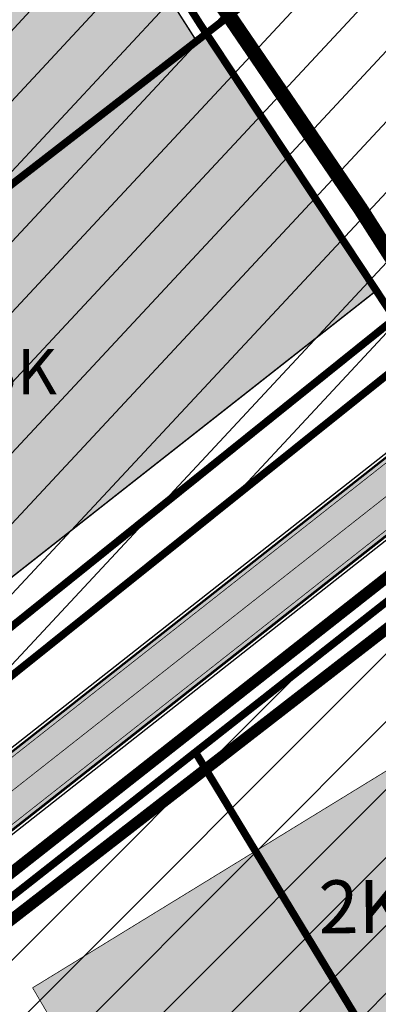
# Model space of a CAD drawing. Units: millimetres. Extents: x 1474 to 546245, y 859 to 6583106.
# Drawn here: x 9510 to 9557, y 10841 to 10971 of the extents above; entities that cross this region are included whole.
import ezdxf

# ---------------------------------------------------------------- set-up
doc = ezdxf.new("R2010")
doc.units = ezdxf.units.MM
doc.linetypes.add('DASHED', pattern=[19.049999999999997, 12.7, -6.35])
for name, color, linetype in [('A-TEKSTID', 7, 'Continuous'), ('DET.PLAN', 5, 'DASHED'), ('hoone', 255, 'Continuous'), ('OPT-hoone', 7, 'Continuous'), ('OPT-hoonest_õigus', 7, 'Continuous'), ('OPT-krundi piir', 1, 'Continuous'), ('piir', 36, 'Continuous'), ('tee', 253, 'Continuous'), ('TL_L_kattemärgistus', 7, 'Continuous'), ('TL_tee_äk_ST_10cm', 192, 'Continuous')]:
    doc.layers.add(name, color=color, linetype=linetype)
for name, color, linetype, lineweight in [('Level 1', 24, 'Continuous', 0), ('OPT-kontakt-ärimaa', 1, 'Continuous', 9), ('OPT-kontaktv-elamumaa', 2, 'Continuous', 9)]:
    doc.layers.add(name, color=color, linetype=linetype, lineweight=lineweight)
doc.layers.add('TL_katend_AB_ST-2', color=7, linetype='Continuous', true_color=0xbdbcdc)
doc.layers.add('TL_tee_murukaitseriba', color=7, linetype='Murukaitse', true_color=0xb57e40)
doc.styles.add('GENERATED_STYLE_1', font='arial.ttf')
doc.styles.add('kalmuvälja_DP$0$Standard', font='txt')
doc.styles.add('RP_lines', font='swissl.ttf')
doc.styles.get("Standard").update_dxf_attribs({"font": 'arial.ttf'})
doc.linetypes.add('kalmuvälja_DP$0$+_LINE', pattern='A,0.5,-0.2,["+",kalmuvälja_DP$0$Standard,S=0.1,R=0,X=-0.1,Y=-0.05],-0.2', length=0.9)
doc.linetypes.add('Murukaitse', pattern='A,0.4,["|",RP_lines,S=0.29,R=0,X=0,Y=-0.305],0', length=0.4)

# ---------------------------------------------------------------- blocks, each defined once
blk = doc.blocks.new('ringtee')
at = {"layer": 'TL_katend_AB_ST-2'}
h = blk.add_hatch(color=256, dxfattribs=at)
h.dxf.hatch_style = 1
edge = h.paths.add_edge_path()
edge.add_arc((546724.4878120027, 6584008.651483634), 7.49999999595541, 45.14626896389558, 128.1638784239377, ccw=False)
edge.add_line((546729.7775569279, 6584013.968305858), (546735.2677196596, 6584019.338821666))
edge.add_arc((546742.0796383409, 6584022.476936367), 7.49999999978773, 188.5465203335289, 204.7345787047434, ccw=False)
edge.add_arc((546742.0796383412, 6584022.476936368), 7.500000000294519, 128.1638783982591, 188.5465203401681, ccw=False)
edge.add_line((546737.4452920696, 6584028.37378592), (546847.1781258591, 6584114.613047177))
edge.add_arc((546859.2274261635, 6584099.281238344), 19.49999999745358, 68.19742833966421, 128.1638783997051, ccw=False)
edge.add_line((546866.4699115935, 6584117.386386913), (546870.0353139506, 6584123.713351041))
edge.add_arc((546869.5780558123, 6584123.915625593), 0.4999999993092294, 240.9569596031335, 336.1371252473363, ccw=False)
edge.add_arc((546860.4995267394, 6584106.799688287), 18.87469151745078, 62.0870673204172, 99.18706290722447)
edge.add_arc((546857.3263674099, 6584126.419434023), 0.9999999991138327, 141.9127012265203, 279.18706300544386, ccw=False)
edge.add_arc((546843.2621384695, 6584137.442164438), 16.86905485769277, 321.9127013322862, 356.1556228601355)
edge.add_arc((546861.0910069196, 6584136.244101723), 1.000021908556052, 86.22579143423269, 176.1556228787108, ccw=False)
edge.add_line((546861.1568330997, 6584137.241954784), (546853.1904242965, 6584137.331916632))
edge.add_arc((546833.7661581929, 6584139.048857583), 19.49999999726819, 308.16387839424897, 354.9486655240953, ccw=False)
edge.add_line((546845.8154584956, 6584123.717048749), (546729.5537868976, 6584032.346760341))
edge.add_arc((546724.9194406266, 6584038.243609892), 7.499999999256983, 248.6918174620437, 308.16387839845993, ccw=False)
edge.add_arc((546724.9194406269, 6584038.243609893), 7.500000000131498, 228.7774656418354, 248.69181746297198, ccw=False)
edge.add_line((546719.9770506292, 6584032.602441476), (546716.8793471453, 6584035.316428646))
edge.add_line((546716.8793471453, 6584035.316428646), (546712.2196965866, 6584029.9979747))
edge.add_arc((546707.2641979478, 6584024.368318117), 7.500000000161188, -51.83612160503628, 48.644188889857276, ccw=False)
edge.add_line((546711.8985442182, 6584018.471468566), (546608.894533541, 6583937.520403326))
edge.add_line((546608.894533541, 6583937.520403326), (546613.8378362303, 6583931.230430469))
edge.add_line((546613.8378362303, 6583931.230430469), (546719.8534657311, 6584014.54833318))
at = {"layer": 'TL_L_kattemärgistus', "transparency": 33554687, "const_width": 0.1, "flags": 128}
for points in [[(546846.1244149139, 6584123.323925447), (546729.8627433156, 6584031.953637037)], [(546737.1363356509, 6584028.766909225), (546846.8691694413, 6584115.006170481)]]:
    blk.add_lwpolyline(points, dxfattribs=at)
at = {"layer": 'TL_L_kattemärgistus', "const_width": 0.1, "flags": 128}
blk.add_lwpolyline([(546742.8205345077, 6584037.685662419), (546849.145568989, 6584121.246727145)], dxfattribs=at)
at = {"layer": 'TL_tee_murukaitseriba', "linetype": 'Murukaitse', "flags": 128}
for points in [[(546722.0982183784, 6584031.891979785, 0.2778573606401996), (546729.2139348375, 6584032.779195975), (546845.4756064368, 6584124.149484382)], [(546847.5179779184, 6584114.180611546), (546737.7851441297, 6584027.941350287, 0.04510809267322449), (546736.8748069404, 6584027.082610053, 0.845557599230465), (546740.5304532108, 6584022.556609461, 0.03731800284533757), (546741.4550614888, 6584023.171732413)]]:
    blk.add_lwpolyline(points, format="xyb", dxfattribs=at)
at = {"layer": 'TL_tee_äk_ST_10cm'}
for p, q in [((546729.4610999718, 6584032.464697332), (546845.722771572, 6584123.83498574)), ((546845.8154584961, 6584123.71704875), (546729.5537868973, 6584032.346760341)), ((546737.4452920695, 6584028.373785921), (546847.1781258584, 6584114.61304718)), ((546847.2708127846, 6584114.495110189), (546737.5379789952, 6584028.25584893))]:
    blk.add_line(p, q, dxfattribs=at)

msp = doc.modelspace()

# ---------------------------------------------------------------- hatches: boundary and pattern name
at = {"layer": 'hoone', "true_color": 0xafa197}
h = msp.add_hatch(color=253, dxfattribs=at)
h.dxf.hatch_style = 1
h.paths.add_polyline_path([(8891.507556114258, 9931.533837725088), (8902.771106876986, 9920.690389272379), (8909.570485503762, 9927.69063451876), (8898.375566439063, 9938.739924171605)])
h.paths.add_polyline_path([(8932.186272321589, 9977.861906766819), (8940.702480653767, 9969.687887646636), (8929.53038119647, 9957.408341123082), (8920.458031371789, 9965.447730517713)])
h.paths.add_polyline_path([(8952.910279110656, 9995.178735650421), (8960.277381909458, 9987.81707072127), (8949.161985719024, 9977.420266928952), (8943.798167848843, 9982.715512140698), (8945.672314544645, 9984.588245226914), (8943.733685170359, 9986.654664944319)])
h.paths.add_polyline_path([(9005.925586256053, 10066.98113678166), (9017.760318707093, 10054.13239894364), (9008.804314305016, 10046.71725391108), (9007.524860408157, 10047.99570007283), (9003.430642513442, 10044.35204628976), (8998.249035750807, 10050.10523276129), (9002.023260514485, 10053.42922138082), (9000.679842566577, 10054.77165777325), (9004.326312103978, 10058.22355535667), (9000.789272956637, 10062.02157216547)])
h.paths.add_polyline_path([(9036.288629786955, 10094.06215989216), (9047.488908001862, 10084.34272307799), (9041.004509107588, 10076.78315316726), (9039.235989533918, 10078.15762042375), (9035.502563462273, 10074.62328626383), (9028.428658043413, 10081.00472095543), (9031.965524314932, 10084.93179068755), (9030.129237422312, 10086.54198508433)])
h.paths.add_polyline_path([(8988.042793464381, 9996.687046160368), (8996.62780637038, 9985.779249989646), (9005.64466305889, 9992.408137405699), (8997.717269748013, 10003.75485651064), (8996.107277295465, 10002.59638309423), (8993.402116563433, 10005.94303641), (8987.798865691322, 10001.43798117529), (8990.052993425546, 9998.477485665004)])
h.paths.add_polyline_path([(9016.591026639373, 10033.94273298893), (9026.133731617185, 10040.75386489408), (9038.77735000028, 10023.88711254917), (9032.226669195432, 10019.33545783999), (9025.1855077793, 10028.56175976954), (9021.8350016349, 10026.4139759376)])
h.paths.add_polyline_path([(9079.137110331445, 10050.26317066026), (9066.574743580743, 10064.39764740138), (9053.122239265562, 10052.43769454389), (9056.014797379583, 10048.95219315217), (9059.551663651102, 10051.88223074262), (9069.135725884204, 10041.55477949081)])
h.paths.add_polyline_path([(9082.988091956358, 10078.64845051717), (9089.177737588383, 10070.99071458775), (9101.06588866585, 10080.31748732718), (9094.483296309394, 10088.07338927529)])
h.paths.add_polyline_path([(9064.863964528835, 10145.03055737133), (9077.49530872918, 10132.01723237017), (9085.42667818375, 10140.04053483529), (9075.634819222643, 10149.33577719291), (9073.57863429506, 10147.4767001224), (9070.347412462084, 10150.21633996502)])
h.paths.add_polyline_path([(9133.064856021316, 10061.96137130041), (9146.337569490308, 10048.50340356785), (9153.62463078738, 10056.11009030766), (9144.645979653724, 10065.08209262852), (9143.149566610751, 10063.84683093529), (9138.985506887286, 10068.00769737616)])
h.paths.add_polyline_path([(9155.738729112549, 10027.40607475424), (9159.945316286176, 10023.33407966168), (9162.902875706117, 10025.96118249527), (9164.940390045842, 10023.66246751588), (9169.541306950385, 10028.39123831684), (9162.048523435049, 10035.61577110918), (9165.400585461786, 10038.89964965115), (9160.536724444653, 10043.03735091354), (9151.400929196388, 10034.1708788502), (9153.372577851085, 10032.13484555519), (9150.875040971237, 10029.77049590345), (9154.519781750481, 10026.31631040116)])
h.paths.add_polyline_path([(9112.143252177251, 10026.2110661335), (9121.15232945414, 10016.23016309185), (9129.50845478286, 10023.47121179849), (9120.499550381792, 10033.51732052771)])
h.paths.add_polyline_path([(9079.033557719056, 10016.22136890373), (9089.2830189589, 10003.23964578185), (9100.446474625525, 10012.2420345251), (9093.526428680809, 10021.11394039573), (9088.956629422726, 10017.72174319511), (9085.894307259674, 10021.55450777164)])
h.paths.add_polyline_path([(9059.413881627639, 10001.07005522326), (9046.06233678761, 9989.558033980516), (9051.778302690218, 9983.220927716859), (9055.241350989323, 9986.30611480515), (9057.202281343576, 9984.221534731769), (9067.507581471233, 9992.893390696889)])
h.paths.add_polyline_path([(9000.962494521897, 9976.11472322818), (9008.13943392571, 9965.323968406752), (9019.340576519695, 9972.562514702135), (9011.966040060914, 9983.592571537054)])
h.paths.add_polyline_path([(8978.125945290027, 9936.443425613616), (8981.987990967027, 9925.745760490914), (8995.471612928668, 9930.552964010363), (8992.964740754891, 9937.120506601917), (8990.10796793428, 9936.113464815207), (8988.695918288373, 9940.099591452963)])
h.paths.add_polyline_path([(9013.6031740162, 9950.33659841225), (9018.119900399499, 9939.01933626266), (9026.411888801347, 9941.983406646177), (9025.858513321844, 9943.705923559595), (9032.616574629152, 9946.087933085044), (9029.02196783587, 9955.723002891173)])
h.paths.add_polyline_path([(9061.490638777032, 9965.362577037551), (9071.678210475598, 9951.734016354836), (9080.49332108954, 9958.174293459684), (9070.222769000451, 9972.093777325223)])
h.paths.add_polyline_path([(9110.238852214068, 9973.870846804013), (9113.812195282255, 9964.2830368219), (9131.414064876735, 9970.76306651697), (9127.841067560163, 9980.15912029946)])
h.paths.add_polyline_path([(9142.279482640617, 9985.52908036155), (9145.455729964859, 9976.205739500409), (9162.726715252007, 9981.82622667792), (9159.41804505451, 9991.083432384461)])
h.paths.add_polyline_path([(9220.909453343309, 9970.444831302724), (9226.741246041085, 9955.010244668112), (9245.36204568122, 9961.718923254492), (9239.155112467852, 9976.908345083517)])
h.paths.add_polyline_path([(9194.616252217442, 9959.713633869193), (9197.150093018165, 9953.70663139889), (9211.657139796618, 9959.266846213868), (9209.421336898668, 9965.323467924507), (9206.142401341116, 9964.181653417312), (9204.105578504648, 9970.08934590951), (9197.150093018165, 9967.855336135442), (9199.435511274642, 9961.550475228258)])
h.paths.add_polyline_path([(9167.496704702324, 9955.418566687571), (9171.897431414662, 9943.717577646297), (9179.850583221763, 9946.796901942493), (9179.041697289678, 9948.97321326274), (9186.042130487709, 9951.802439428313), (9182.401884479652, 9961.06743835847)])
h.paths.add_polyline_path([(9136.30351151427, 9941.169551008396), (9140.291583659447, 9930.160943412804), (9146.921543988836, 9932.35269818538), (9147.420117835398, 9931.107355349668), (9157.340077774425, 9934.793550124086), (9156.343102957093, 9937.383760266006), (9158.686088859511, 9938.280409967614), (9154.461574170682, 9948.909965571755), (9146.522719486733, 9946.150850853766), (9147.147852877622, 9944.63380486951)])
h.paths.add_polyline_path([(9124.647532654577, 9940.929105035466), (9128.953869172663, 9928.674082142199), (9120.750566063216, 9926.130130859776), (9120.027772286325, 9928.10875169083), (9113.176012288022, 9925.910276156603), (9109.55115222736, 9935.69999497832)])
h.paths.add_polyline_path([(9085.032175577013, 9927.122301173877), (9098.687463221606, 9931.943875683675), (9102.661186674231, 9921.481365721527), (9092.254062692344, 9917.983352273543), (9090.45511697547, 9922.638981168362), (9087.057242858136, 9921.493591787948)])
h.paths.add_polyline_path([(9057.130883632519, 9917.0234273159), (9071.403510807693, 9922.212570290416), (9075.853852878558, 9910.509579320133), (9063.22026129262, 9905.682356510646), (9061.467992045451, 9905.077487961433)])
h.paths.add_polyline_path([(9241.710735621076, 9930.798271810869), (9255.728198095283, 9936.04211034569), (9259.764675468265, 9925.07625823385), (9258.14085295063, 9924.468458288597), (9260.332745391934, 9919.502101413294), (9250.415724341728, 9915.992433878593), (9248.351241375087, 9920.879857553155), (9245.922163317475, 9919.914999270462)])
h.paths.add_polyline_path([(9193.96312739348, 9912.88036374368), (9207.980589867686, 9918.1242022785), (9212.017067240668, 9907.158350166661), (9210.393244723033, 9906.550550221407), (9212.585137164337, 9901.584193346105), (9202.668116114131, 9898.074525811404), (9200.60363314749, 9902.961949485965), (9198.174555089878, 9901.997091203273)])
h.paths.add_polyline_path([(9147.50707436967, 9900.008675219578), (9152.062006307795, 9887.81900100883), (9167.035472031508, 9892.841340398794), (9162.282770162565, 9904.775554169086)])
h.paths.add_polyline_path([(9107.811754445853, 9886.661744045814), (9112.411209688435, 9873.98109575022), (9142.352263358189, 9884.339719896525), (9137.616503318975, 9896.906757724617)])
h.paths.add_polyline_path([(9053.240737853355, 9866.550222271973), (9057.840193095937, 9853.869573976379), (9087.781246765691, 9864.228198122684), (9083.045486726478, 9876.795235950776)])
h.paths.add_polyline_path([(9027.964140732132, 9857.356004835121), (9032.519072670257, 9845.166330624372), (9047.49253839397, 9850.188670014337), (9042.739836525026, 9862.122883784628)])
h.paths.add_polyline_path([(9241.447445756872, 9881.012442393621), (9246.480552195571, 9867.768395074701), (9236.52618996962, 9864.024287354085), (9235.791122009978, 9865.90252574507), (9232.590326320205, 9864.757136364657), (9229.335766252392, 9874.681699404318), (9234.415030533302, 9876.451333146804), (9233.77590865022, 9878.279094327881)])
h.paths.add_polyline_path([(9252.699413840077, 9884.716797524), (9257.229105909413, 9873.205062271125), (9273.950346109166, 9879.687379885057), (9269.196779861144, 9890.752041492771)])
h.paths.add_polyline_path([(9280.512265939993, 9894.768344533826), (9307.419265937788, 9904.529344533767), (9311.611265939457, 9892.973344532038), (9310.865265940112, 9892.702344530459), (9311.597265940887, 9890.68534453326), (9306.99626593737, 9889.016344533498), (9306.264265944046, 9891.034344532723), (9297.84626593886, 9887.980344531323), (9298.543265943212, 9886.057344530906), (9293.964265939576, 9884.396344532455), (9293.267265942675, 9886.319344532872), (9288.255265940708, 9884.501344532902), (9287.620265942795, 9886.252344531204), (9284.068265941722, 9884.964344532425)])
h.paths.add_polyline_path([(9359.445042496169, 10022.12763144664), (9414.884587176435, 9967.21729276274), (9432.71309696263, 9985.276694312066), (9376.540904584108, 10039.94301214982)])
h.paths.add_polyline_path([(9410.37426594345, 10067.83034453281), (9437.378265944106, 10081.07934453079), (9498.41326594053, 9956.974344534065), (9475.403265942616, 9945.700344533856), (9471.730265942198, 9952.774344531084), (9467.695265938324, 9950.825344533856), (9440.481265944225, 10007.16834453234), (9425.066265937669, 9999.60634453335), (9401.698265944404, 10031.31434453392), (9421.330265943689, 10045.90134453141)])
h.paths.add_polyline_path([(9493.984261464822, 10037.93943870366), (9519.898000179732, 9984.32256064903), (9556.481979864911, 10002.44874083015), (9531.02221303666, 10054.56867647168)])
h.paths.add_polyline_path([(9534.475055595278, 10118.63363224549), (9604.842951479339, 10007.99694407111), (9633.50040223272, 10026.42770345077), (9626.945815758081, 10037.39484251698), (9632.280936243216, 10040.44120648206), (9569.161020262167, 10140.408464648)])
h.paths.add_polyline_path([(9605.559867478558, 10276.27616493484), (9665.916864678176, 10179.31251911091), (9696.09527684006, 10197.63817721784), (9635.04193586306, 10294.60182304175)])
h.paths.add_polyline_path([(9757.788776955043, 10222.31459760413), (9806.175679941516, 10147.23046285484), (9832.219594144117, 10164.19295030466), (9783.706491813646, 10238.5256467026)])
h.paths.add_polyline_path([(9875.333439062553, 10197.65862549267), (9911.571667120414, 10220.87478166512), (9905.142242734873, 10231.53383815703), (9889.945594335732, 10222.48097220389), (9877.963571691478, 10243.21487940573), (9836.611158438318, 10216.34842018601), (9849.908247397048, 10195.32244584191), (9869.196347677906, 10207.14955641047)])
h.paths.add_polyline_path([(9530.694094742328, 10414.70462226891), (9519.848730572849, 10406.86185090151), (9524.986081127165, 10400.3024590209), (9521.194395906321, 10397.22442167906), (9528.025237931171, 10388.65344863628), (9529.648368945549, 10389.66013293566), (9533.00648162575, 10384.8503555075), (9530.432015008846, 10382.94888044057), (9534.07105088624, 10377.90616427324), (9532.39208098405, 10376.6757644076), (9538.94027105358, 10368.67820102967), (9542.466419024655, 10371.25089429281), (9547.391478079779, 10364.81926838116), (9558.753049428866, 10373.37608492599), (9548.8021447192, 10386.37732685565), (9546.611981036025, 10384.74997306742), (9541.782349430025, 10390.8105271386), (9543.691762791801, 10392.15732487635), (9539.760739665158, 10397.4322648082), (9542.344541576022, 10399.30585586399)])
h.paths.add_polyline_path([(9496.47713069769, 10476.8585120707), (9485.631766528211, 10469.0157407033), (9490.769117082527, 10462.45634882268), (9486.977431861684, 10459.37831148085), (9493.808273886534, 10450.80733843807), (9495.431404900912, 10451.81402273745), (9498.789517581114, 10447.00424530929), (9496.215050964209, 10445.10277024236), (9499.854086841602, 10440.06005407503), (9498.175116939412, 10438.82965420939), (9504.723307008942, 10430.83209083146), (9508.249454980018, 10433.4047840946), (9513.174514035141, 10426.97315818295), (9524.536085384228, 10435.52997472777), (9514.585180674563, 10448.53121665744), (9512.395016991388, 10446.90386286921), (9507.565385385387, 10452.96441694039), (9509.474798747164, 10454.31121467814), (9505.543775620521, 10459.58615460999), (9508.127577531384, 10461.45974566578)])
h.paths.add_polyline_path([(9464.595718895522, 10525.43696380586), (9507.30935630537, 10551.87722664), (9500.883389436087, 10561.22573460864), (9458.453268360608, 10535.06874472862)])
h.paths.add_polyline_path([(9445.496744754812, 10554.66827315956), (9488.21038216466, 10581.10853599371), (9481.784415295377, 10590.45704396235), (9439.354294219898, 10564.30005408233)])
h.paths.add_polyline_path([(9426.155917350785, 10584.62435231035), (9468.869554760633, 10611.0646151445), (9462.44358789135, 10620.41312311313), (9420.013466815872, 10594.25613323311)])
h.paths.add_polyline_path([(9407.056770334282, 10615.30520125822), (9449.77040774413, 10641.74546409237), (9443.344440874847, 10651.093972061), (9400.914319799369, 10624.93698218098)])
h.paths.add_polyline_path([(9388.902216763527, 10643.91305272195), (9431.615854173375, 10670.3533155561), (9425.189887304092, 10679.70182352474), (9382.759766228613, 10653.54483364472)])
h.paths.add_polyline_path([(9370.044923010311, 10673.62754194038), (9412.75856042016, 10700.06780477453), (9406.332593550876, 10709.41631274317), (9363.902472475398, 10683.25932286314)])
h.paths.add_polyline_path([(9349.978708692215, 10703.10044122644), (9392.692346102063, 10729.54070406059), (9386.26637923278, 10738.88921202923), (9343.836258157302, 10712.73222214921)])
h.paths.add_polyline_path([(9471.795132155064, 10688.49072083914), (9485.329752481746, 10666.25029056398), (9492.54818208082, 10670.45791634658), (9496.909320231847, 10663.09453547829), (9534.95669367956, 10686.38690794783), (9516.008294372557, 10715.23935223745)])
h.paths.add_polyline_path([(9562.065695770056, 10487.55860810721), (9549.21099601849, 10506.75582030571), (9615.88833296523, 10548.41810781267), (9628.036662142229, 10529.92671858317)])
h.paths.add_polyline_path([(9578.751842179627, 10466.04173217223), (9589.844937390095, 10448.13533519681), (9643.461679491214, 10482.38483708755), (9634.21749110776, 10496.45417963857), (9605.489161270787, 10476.98449060306), (9602.786939427577, 10481.53215832658)])
h.paths.add_polyline_path([(9708.10253935313, 10377.68702454472), (9737.258909704717, 10346.43819973929), (9782.143348706595, 10388.99170314056), (9752.1561371946, 10419.52755523054)])
h.paths.add_polyline_path([(9716.268847038446, 10457.26320199016), (9723.503872715635, 10449.01389603992), (9729.533089592587, 10453.9264153245), (9722.43117829191, 10462.42746384705)])
h.paths.add_polyline_path([(9703.035030627536, 10463.26098128756), (9706.953606695606, 10457.94278538972), (9716.428065662825, 10464.19602512757), (9712.10011966803, 10469.92332951697)])
h.paths.add_polyline_path([(9526.49788011756, 10817.79903310603), (9603.740522415697, 10866.4797977128), (9589.180748514045, 10890.79215301013), (9511.584229425382, 10843.26364154035)])
h.paths.add_polyline_path([(9559.368487325468, 10767.16131139992), (9636.611129623605, 10815.84207600669), (9622.051355721953, 10840.15443130402), (9544.45483663329, 10792.62591983424)])
at = {"layer": 'OPT-hoone', "true_color": 0xe2dada, "transparency": 33554687}
h = msp.add_hatch(color=254, dxfattribs=at)
h.dxf.hatch_style = 1
h.paths.add_polyline_path([(9475.229193303327, 10922.93710147811), (9533.401081364544, 10968.16577780096), (9506.98632871284, 11009.50844528562), (9446.011893342657, 10961.00428530703)])
h = msp.add_hatch(color=254, dxfattribs=at)
h.dxf.hatch_style = 1
h.paths.add_polyline_path([(9488.83032880578, 10881.82093965018), (9557.02749011846, 10935.36534603441), (9534.621058978897, 10969.08502396977), (9463.097618912056, 10913.88304473309)])
at = {"layer": 'OPT-kontakt-ärimaa', "true_color": 0xf27172}
h = msp.add_hatch(dxfattribs=at)
h.set_pattern_fill('ANSI31', color=11, scale=2)
h.set_pattern_definition([(45, (0, 0), (-4.490128060534577, 4.490128060534577), [])])
h.paths.add_polyline_path([(9590.004375326738, 10962.75195970701), (9566.144375326752, 10900.35195970664), (9480.64741106896, 10832.98781145788), (9505.478255687165, 10798.37853432605), (9513.80758526476, 10798.70499174872), (9560.434958219877, 10828.73671521689), (9569.224423145211, 10814.97866367591), (9520.9003341473, 10786.3467265168), (9518.450510992028, 10778.26751303447), (9540.22629423134, 10740.37285591393), (9562.903620849671, 10702.62769999153), (9570.645349525847, 10703.19367392008), (9618.513121754982, 10732.83848447761), (9626.483200080751, 10719.29290098418), (9578.168732060178, 10689.336607341), (9575.418104989163, 10683.11089412695), (9616.860932292853, 10613.98156869895), (9623.352530919094, 10611.99558510864), (9661.17437532678, 10644.34195970686), (9713.604375326715, 10641.77195970657), (9799.004375326738, 10637.58195970709), (9693.704375326808, 10802.0619597066), (9680.877196140527, 10821.93852116704), (9648.147824171901, 10872.5680928002)])
at = {"layer": 'OPT-kontaktv-elamumaa', "linetype": 'ByBlock'}
h = msp.add_hatch(dxfattribs=at)
h.set_pattern_fill('ANSI31', color=6, scale=2, angle=2)
h.set_pattern_definition([(47, (0, 0), (-4.644096005281733, 4.330689586396866), [])])
h.paths.add_polyline_path([(9289.859403863038, 10869.43213011669), (9262.08482933517, 10837.3563709916), (9275.926085474377, 10802.08252484573), (9282.27729898959, 10788.25501743786), (9302.521803315212, 10739.36412413949), (9337.663529870973, 10747.73267157877), (9367.119930971588, 10771.28665148596)])
h.paths.add_polyline_path([(9329.761265156383, 10818.87499852235), (9367.119930971588, 10771.28665148596), (9447.102549776604, 10835.13018688875), (9400.953403320571, 10875.7574859917)])
h.paths.add_polyline_path([(9289.859403863038, 10869.43213011669), (9329.761283783533, 10818.87501316088), (9400.953403320571, 10875.7574859917), (9346.094847036235, 10923.78241186625), (9338.09847964457, 10923.0820320308)])
h.paths.add_polyline_path([(9456.85846585146, 10852.53167360777), (9467.779860767128, 10851.6554051604), (9582.559773790246, 10943.53530339197), (9581.198695770276, 10945.78498316778), (9569.585944175022, 10964.97930709495)])
h.paths.add_polyline_path([(9387.378159225045, 10914.12261854613), (9456.85846585146, 10852.53167360777), (9569.585944175022, 10964.97930709495), (9556.61211456143, 10986.42331079522), (9530.911277917854, 11028.90335350426)])
h.paths.add_polyline_path([(9354.289253399998, 10943.14296321607), (9387.378159225045, 10914.12261854613), (9530.911277917854, 11028.90335350426), (9518.47103499464, 11049.46540983057), (9506.030792071426, 11070.02746615688), (9482.656900329457, 11082.90193029622), (9476.986876938317, 11080.11280159502), (9424.672541047854, 11032.36939700822), (9405.492519618652, 11006.10027908942)])

# ---------------------------------------------------------------- linework, layer by layer
at = {"layer": 'DET.PLAN', "color": 4, "ltscale": 0.3, "const_width": 1.5}
msp.add_lwpolyline([(8754.79693288602, 10422.64202443619), (8879.673070541758, 10354.5649381135), (9031.142172053587, 10474.88051654261), (9324.305416846502, 10709.48287044353), (9567.477284731227, 10897.69795458493), (9591.0373480821, 10963.92729511366), (9479.81473649916, 11139.89710696047), (9176.566467000099, 10901.45084486176), (8889.28145898327, 10676.88005982064), (8852.511663028854, 10645.53575645106), (8730.797025515989, 10680.1706446574), (8724.809174178095, 10621.39657383608), (8640.87892555799, 10592.64024068564), (8656.604388572392, 10551.18903951023), (8607.486533017349, 10519.76525262286), (8754.79693288602, 10422.64202443619)], dxfattribs=at)
at = {"layer": 'DET.PLAN', "ltscale": 0.3, "const_width": 1.5}
msp.add_lwpolyline([(9316.86977994148, 10707.66385113807), (9462.807498426599, 10476.25966025885), (9662.058920482974, 10642.64482238667), (9659.165015478386, 10667.60331105263), (9622.727596927885, 10725.96372865592), (9642.650424623032, 10739.54119718728), (9702.532402431796, 10740.44776847946), (9695.52030981092, 10803.23571767518), (9589.162625584664, 10966.37848459415), (9564.31114138462, 10902.11635681946), (9316.86977994148, 10707.66385113807)], dxfattribs=at)
at = {"layer": 'hoone', "const_width": 0.1}
msp.add_lwpolyline([(9526.49788011756, 10817.79903310603), (9603.740522415697, 10866.4797977128), (9589.180748514045, 10890.79215301013), (9511.584229425382, 10843.26364154035), (9526.49788011756, 10817.79903310603)], dxfattribs=at)
at = {"layer": 'Level 1', "color": 36, "linetype": 'Continuous', "lineweight": 0, "const_width": 1, "flags": 128}
for points in [[(8880.104375326715, 10666.53195970727), (9030.404375326762, 10476.42195970694), (9319.764375326748, 10706.75195970701), (9566.144375326752, 10900.35195970664), (9590.004375326738, 10962.75195970701), (9477.994375326729, 11138.15195970739), (9469.68437532679, 11131.69195970742), (8960.564375326794, 10730.14195970668)], [(9463.454375326808, 10479.00195970701), (9506.584375326813, 10512.1319597069), (9661.17437532678, 10644.34195970686), (9713.604375326715, 10641.77195970657), (9693.704375326808, 10802.0619597066), (9590.004375326738, 10962.75195970701), (9566.144375326752, 10900.35195970664), (9319.764375326748, 10706.75195970701)]]:
    msp.add_lwpolyline(points, close=True, dxfattribs=at)
at = {"layer": 'OPT-hoone', "color": 150, "const_width": 0.2}
for points in [[(9475.229193303327, 10922.93710147811), (9533.401081364544, 10968.16577780096), (9506.98632871284, 11009.50844528562), (9446.011893342657, 10961.00428530703), (9446.011893342657, 10961.00428530703), (9446.011893342657, 10961.00428530703), (9475.229193303327, 10922.93710147811)], [(9488.83032880578, 10881.82093965018), (9557.02749011846, 10935.36534603441), (9534.621058978897, 10969.08502396977), (9463.097618912056, 10913.88304473309), (9463.097618912056, 10913.88304473309), (9463.097618912056, 10913.88304473309), (9488.83032880578, 10881.82093965018)]]:
    msp.add_lwpolyline(points, dxfattribs=at)
at = {"layer": 'OPT-hoonest_õigus', "color": 0, "linetype": 'DASHED', "ltscale": 0.5, "const_width": 1}
msp.add_lwpolyline([(9364.030954771151, 10941.3141587464), (9390.53942323319, 10917.70772472432), (9426.593973122828, 10885.77187576833), (9459.292725595355, 10857.14288575238), (9466.219126309792, 10856.81059124729), (9559.497167234716, 10931.689678145), (9533.667103406682, 10970.72052736709), (9472.199082779407, 11067.20242876129), (9472.199082779407, 11067.20242876129), (9444.282559254847, 11042.82696217707), (9428.280599086604, 11028.88148455357), (9412.042380652798, 11008.92290243449), (9364.181119039713, 10950.09607213212), (9364.030954771151, 10941.3141587464)], dxfattribs=at)
at = {"layer": 'OPT-krundi piir', "color": 1, "linetype": 'DASHED', "const_width": 1}
for points in [[(9386.55742098781, 10914.55337982754), (9422.558586323576, 10882.65084906517), (9556.609486537345, 10986.42765456753), (9556.609486537345, 10986.42765456753), (9544.295282929845, 11006.78138477577), (9544.295282959996, 11006.7813847944), (9530.910604141129, 11028.90446716769), (9530.910604141129, 11028.90446716769), (9386.55742098781, 10914.55337982754)], [(9422.558586323576, 10882.65084906517), (9456.85846585146, 10852.53167360777), (9467.779860767128, 10851.6554051604), (9582.559773790126, 10943.53530339187), (9582.559773790126, 10943.53530339187), (9582.559773790126, 10943.53530339187), (9556.609486537345, 10986.42765456753), (9556.609486567497, 10986.42765458616), (9556.609486537345, 10986.42765456753), (9556.609486537345, 10986.42765456753), (9422.558586323576, 10882.65084906517)]]:
    msp.add_lwpolyline(points, dxfattribs=at)
at = {"layer": 'piir', "color": 36, "const_width": 1}
msp.add_lwpolyline([(9661.24593306909, 10644.72397696369), (9658.214037049242, 10666.69243088411), (9616.694280008494, 10735.86887314118), (9578.50912453726, 10799.69930698676), (9533.287577698764, 10874.1180863319)], dxfattribs=at)
at = {"layer": 'tee', "color": 12, "linetype": 'kalmuvälja_DP$0$+_LINE', "ltscale": 30, "const_width": 2}
msp.add_lwpolyline([(9263.959375044855, 11372.76558117192), (9554.940096304868, 10946.23694208346), (9883.241191372159, 10432.75696047262), (10158.91670200694, 10007.18161961681), (10182.40390126896, 10207.36973684846), (9919.724698723992, 10616.52205211233), (9689.600932499627, 10969.20223780989), (9427.710214920138, 11364.78327692049), (9263.959375044855, 11372.76558117192)], dxfattribs=at)

# ---------------------------------------------------------------- block references
at = {"layer": 'tee'}
msp.add_blockref('ringtee', (-537260.1056246733, -6573188.948040294), dxfattribs=at)

# ---------------------------------------------------------------- texts
at = {"layer": 'A-TEKSTID', "color": 7, "linetype": 'Continuous', "lineweight": 13, "insert": (9509.881048540185, 10927.69443711769), "char_height": 6, "attachment_point": 2, "style": 'GENERATED_STYLE_1'}
msp.add_mtext('\\A1;\\pxqc;{\\fArial|b0|i0|c186|p34;3}K', dxfattribs=at)
at = {"layer": 'tee', "insert": (9549.363592306128, 10857.43992086061), "char_height": 7, "attachment_point": 1, "rotation": 0.6090114336198647}
msp.add_mtext_dynamic_manual_height_columns('{\\fCalibri|b0|i0|c186|p34;\\C18;\\c328965;2K}', width=95.696616778092, gutter_width=12.5, heights=[0], dxfattribs=at)

doc.saveas('drawing.dxf')
